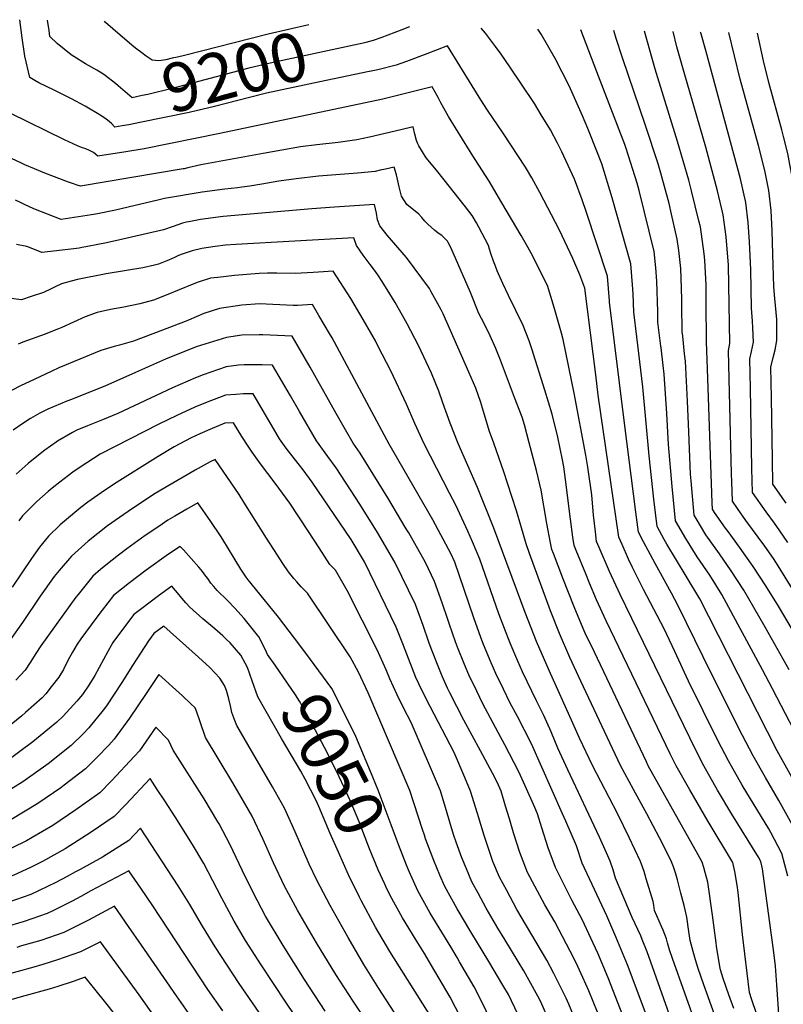
# Model space of a CAD drawing. Units: inches. Extents: x 2630483 to 2635838, y 1512063 to 1517476.
# Drawn here: x 2633477 to 2633930, y 1516802 to 1517385 of the extents above; entities that cross this region are included whole.
import ezdxf
from ezdxf.enums import TextEntityAlignment as Align

# ---------------------------------------------------------------- set-up
doc = ezdxf.new("R2010")
doc.units = ezdxf.units.IN
doc.header["$MEASUREMENT"] = 0
doc.layers.add('tile_2641_29_contour_10ft', color=231, linetype='Continuous')
doc.styles.add('Arial', font='arial.ttf')

msp = doc.modelspace()

# ---------------------------------------------------------------- linework, layer by layer
at = {"layer": 'tile_2641_29_contour_10ft'}
for points, elevation in [([(2633533.62, 1517322.05), (2633531.9, 1517323.71), (2633530.35, 1517325.1), (2633528.67, 1517326.45), (2633525.48, 1517328.68), (2633516.07, 1517334.13), (2633508.05, 1517338.53), (2633497.76, 1517343.67), (2633488.8, 1517348.02), (2633486.29, 1517349.39), (2633483.4, 1517351.15), (2633480.45, 1517363.86), (2633478.93, 1517374.82), (2633477.41, 1517385.49)], 9190), ([(2633525.15, 1517354.28), (2633523.04, 1517355.51), (2633516.4, 1517359.35), (2633509.52, 1517363.57), (2633507.82, 1517364.64), (2633499.66, 1517371.29), (2633495.31, 1517375.5), (2633494.75, 1517379.1), (2633493.82, 1517385.19)], 9200), ([(2633552.36, 1517363.96), (2633549.74, 1517365.84), (2633546.73, 1517368.05), (2633544.91, 1517369.48), (2633536.89, 1517376.33), (2633528.25, 1517383.86), (2633527.58, 1517384.57)], 9210), ([(2633648.66, 1517382.37), (2633624.63, 1517376.94), (2633575.06, 1517364.34), (2633570.84, 1517363.34), (2633567.75, 1517362.61), (2633563.99, 1517361.73), (2633559.84, 1517361.19), (2633555.8, 1517361.51), (2633552.36, 1517363.96)], 9210), ([(2633708.36, 1517381.28), (2633703.7, 1517379.38), (2633691.34, 1517374.74), (2633686.78, 1517373.13), (2633682.41, 1517372.02), (2633680.13, 1517371.45)], 9200), ([(2633810.62, 1517278.59), (2633806.14, 1517290.95), (2633798.69, 1517307.11), (2633796.06, 1517312.26), (2633791.84, 1517320.27), (2633786.43, 1517329.16), (2633782.34, 1517335.78), (2633767.8, 1517357.51), (2633762.57, 1517365.13), (2633759.35, 1517369.64), (2633755.78, 1517374.38), (2633753.32, 1517377.57), (2633750.74, 1517380.51)], 9200), ([(2633815.18, 1517318.06), (2633814.05, 1517320.91), (2633810.77, 1517328.5), (2633803.03, 1517346.31), (2633794.61, 1517362.54), (2633786.29, 1517376.98), (2633784.45, 1517379.9)], 9210), ([(2633819.41, 1517354.66), (2633814.67, 1517366.96), (2633809.82, 1517379.43)], 9220), ([(2633871.7, 1517184.42), (2633871.37, 1517187.47), (2633870.22, 1517197.77), (2633869.94, 1517200.33), (2633869.69, 1517216.25), (2633869.7, 1517219.83), (2633869.39, 1517232.19), (2633869.13, 1517238.01), (2633868, 1517248.58), (2633867.01, 1517255.38), (2633863.68, 1517270.28), (2633862.15, 1517276.55), (2633857.22, 1517294.41), (2633855.6, 1517300.06), (2633848.26, 1517322.85), (2633834.57, 1517362.81), (2633830.8, 1517374.36), (2633829.44, 1517379.08)], 9230), ([(2633884.87, 1517178.46), (2633884.31, 1517194.44), (2633884.17, 1517217.9), (2633884.06, 1517228.04), (2633883.31, 1517242.98), (2633883, 1517246.73), (2633880.69, 1517262.65), (2633879.84, 1517266.18), (2633875.47, 1517284.06), (2633873.81, 1517290.28), (2633867.2, 1517313.25), (2633853.91, 1517356.11), (2633847.61, 1517378.75)], 9240), ([(2633897.79, 1517172.61), (2633897.38, 1517189.26), (2633898.24, 1517193.42), (2633897.3, 1517240.01), (2633895.94, 1517256.67), (2633894.21, 1517269.83), (2633890.86, 1517283.94), (2633883.9, 1517309.86), (2633871.12, 1517354.12), (2633866.75, 1517369.42), (2633864.5, 1517378.44)], 9250), ([(2633910.3, 1517166.95), (2633909.94, 1517184.36), (2633910.98, 1517188.77), (2633912.14, 1517194.32), (2633911.79, 1517202.78), (2633911.56, 1517206.79), (2633910.91, 1517214.43), (2633910.6, 1517237.18), (2633909.89, 1517253.71), (2633909.07, 1517265.24), (2633907.7, 1517277.01), (2633904.46, 1517291.18), (2633883.87, 1517367.15), (2633880.96, 1517377.62), (2633880.82, 1517378.14)], 9260), ([(2633922.77, 1517161.3), (2633922.49, 1517179.46), (2633923.89, 1517185.27), (2633925.01, 1517189.68), (2633926.09, 1517195.23), (2633926.07, 1517203.99), (2633925.91, 1517207.72), (2633924.82, 1517220.15), (2633924.16, 1517227.16), (2633923.72, 1517246.45), (2633923.18, 1517260.24), (2633922.56, 1517272.41), (2633921.32, 1517284.25), (2633919.1, 1517295.04), (2633918.32, 1517298.54), (2633915.04, 1517310.84), (2633904.31, 1517350.28), (2633897.5, 1517377.84)], 9270), ([(2633935.2, 1517155.67), (2633935.05, 1517174.56), (2633936.26, 1517179.46), (2633937.71, 1517185.03), (2633939.01, 1517190.59), (2633939.88, 1517196.13), (2633940.14, 1517205.01), (2633940.12, 1517208.65), (2633939.64, 1517217.03), (2633938.13, 1517233.52), (2633937.68, 1517240.15), (2633937.1, 1517260.42), (2633936.95, 1517267.56), (2633936.4, 1517279.77), (2633935.21, 1517291.63), (2633933.71, 1517299.73), (2633932.46, 1517306.06), (2633929.97, 1517316.15), (2633928.95, 1517320.09), (2633921.26, 1517348.32), (2633918.19, 1517361.18), (2633914.58, 1517377.53)], 9280), ([(2633680.13, 1517371.45), (2633678.18, 1517370.96), (2633625.74, 1517359.79), (2633613.07, 1517356.65), (2633567.69, 1517344.73), (2633553.22, 1517341.18), (2633549.86, 1517340.45), (2633543.94, 1517339.21), (2633535.71, 1517346.28), (2633534.06, 1517347.6), (2633527.92, 1517352.33), (2633525.37, 1517354.15), (2633525.15, 1517354.28)], 9200), ([(2633932.48, 1516877.74), (2633929.05, 1516891.16), (2633922.43, 1516903.66), (2633921.23, 1516905.85), (2633905.52, 1516931.75), (2633897.42, 1516946.06), (2633891.09, 1516958.11), (2633873.75, 1516993.41), (2633865.64, 1517010.85), (2633860.91, 1517020.9), (2633859.26, 1517024.27), (2633847, 1517047.74), (2633840.48, 1517060.69), (2633838.14, 1517065.74), (2633834.28, 1517074.36), (2633832.45, 1517078.6), (2633820.17, 1517162.94), (2633818.71, 1517174.86), (2633812.28, 1517226.28), (2633809.32, 1517234.22), (2633805.19, 1517243.9), (2633797.29, 1517260.77), (2633785.5, 1517282.97), (2633780.83, 1517291.64), (2633777.14, 1517298.09), (2633763.89, 1517318.28), (2633754.54, 1517331.91), (2633750.6, 1517337.91), (2633745.46, 1517346.3), (2633730.82, 1517370.03), (2633718.68, 1517365.22), (2633706.65, 1517360.71), (2633700.53, 1517358.62), (2633689.66, 1517355.83), (2633684.69, 1517354.73), (2633684.53, 1517354.7)], 9190), ([(2633684.53, 1517354.7), (2633655.16, 1517348.65), (2633623.52, 1517341.85), (2633613.49, 1517339.36), (2633592.7, 1517333.97), (2633577.74, 1517330.47), (2633548.5, 1517324.51), (2633542.03, 1517323.25), (2633538.06, 1517322.54), (2633533.82, 1517321.85), (2633533.62, 1517322.05)], 9190), ([(2633857.38, 1517190.91), (2633857.25, 1517192.02), (2633855.57, 1517206.23), (2633855.47, 1517212.26), (2633854.89, 1517230.44), (2633854.28, 1517238.39), (2633853.23, 1517248.05), (2633844.4, 1517284.14), (2633843.16, 1517288.61), (2633836.69, 1517309.17), (2633835.93, 1517311.5), (2633831.66, 1517322.85), (2633819.41, 1517354.66)], 9220), ([(2633927.28, 1516793.17), (2633925.98, 1516813.27), (2633925.12, 1516824.28), (2633924.74, 1516827.78), (2633923.76, 1516835.4), (2633917.56, 1516881.96), (2633916.48, 1516886.48), (2633915.18, 1516888.95), (2633899.35, 1516914.49), (2633890.88, 1516928.72), (2633882.79, 1516943.08), (2633877.77, 1516952.7), (2633833.08, 1517044.65), (2633826.88, 1517058.33), (2633820.7, 1517072.54), (2633819.23, 1517076.21), (2633818.47, 1517081.88), (2633817.34, 1517091.78), (2633816.29, 1517103.7), (2633813.99, 1517120.18), (2633812.9, 1517127.29), (2633805.97, 1517164.13), (2633799.41, 1517195.86), (2633798.41, 1517199.66), (2633794.13, 1517214.81), (2633790.07, 1517227.98), (2633780.48, 1517246.98), (2633778.41, 1517250.68), (2633774.53, 1517257.55), (2633763.13, 1517277), (2633755.46, 1517289.77), (2633747.22, 1517302.61), (2633743.92, 1517307.9), (2633731.37, 1517328.16), (2633728.61, 1517333.11), (2633726.85, 1517336.28), (2633725.27, 1517339.38), (2633723.64, 1517342.49), (2633721.87, 1517345.6), (2633692.56, 1517338.39), (2633595.95, 1517318.02), (2633551.04, 1517309.01), (2633540.35, 1517307.2), (2633523.71, 1517304.49), (2633521.08, 1517306.74), (2633520.67, 1517307), (2633518.75, 1517307.86), (2633516.49, 1517308.85), (2633514.08, 1517309.72), (2633511.7, 1517310.61), (2633503.99, 1517314.28), (2633471.71, 1517330.05)], 9180), ([(2633926.81, 1516758.44), (2633910.95, 1516804.94), (2633909.71, 1516808.66), (2633905.68, 1516843.14), (2633903.15, 1516867.96), (2633902.57, 1516872.32), (2633901.19, 1516880.44), (2633899.97, 1516885.71), (2633885.22, 1516910.2), (2633874.41, 1516928.86), (2633866.34, 1516943.15), (2633862.84, 1516950.24), (2633824.94, 1517029.04), (2633819.17, 1517041.6), (2633815.08, 1517051.42), (2633812.8, 1517056.87), (2633807.15, 1517070.77), (2633806, 1517073.81), (2633805.18, 1517078.65), (2633803.64, 1517089.3), (2633800.87, 1517112.93), (2633799.81, 1517120.44), (2633799, 1517124.47), (2633796.14, 1517138.01), (2633792.97, 1517151.56), (2633788.56, 1517165.77), (2633780.91, 1517190.38), (2633779.32, 1517195.15), (2633775.77, 1517204.25), (2633771.4, 1517213.16), (2633766.97, 1517222.06), (2633763.58, 1517229.08), (2633760.29, 1517236.64), (2633759.32, 1517239.26), (2633758.18, 1517242.41), (2633756.78, 1517246.25), (2633755.8, 1517249.52), (2633755.17, 1517251.68), (2633749.41, 1517262.48), (2633748, 1517265.03), (2633745.39, 1517269.39), (2633741.58, 1517274.56), (2633725.12, 1517295.35), (2633721.32, 1517299.83), (2633718.29, 1517303.67), (2633713.88, 1517310.63), (2633713.24, 1517311.82), (2633712.49, 1517313.87), (2633711.57, 1517317.58), (2633710.59, 1517321.87), (2633703.17, 1517320.25), (2633684.57, 1517315.85), (2633677.05, 1517314.34), (2633673.01, 1517313.73), (2633666.11, 1517312.76), (2633653.5, 1517311.35), (2633643.73, 1517310.13), (2633621.64, 1517306.11), (2633584.63, 1517299.35), (2633582.05, 1517298.81), (2633576.96, 1517297.6), (2633574.76, 1517297.13), (2633574.26, 1517297.03), (2633513.35, 1517286.7), (2633511.36, 1517287.39), (2633509.25, 1517288.11), (2633506.28, 1517289.14), (2633492.21, 1517294.52), (2633486.18, 1517296.99), (2633480.5, 1517299.46), (2633478.47, 1517300.39), (2633460.02, 1517308.95)], 9170), ([(2633842.96, 1517197.44), (2633841.19, 1517212.12), (2633840.78, 1517222.94), (2633840.42, 1517228.26), (2633839.43, 1517240.71), (2633828.43, 1517279.94), (2633822.4, 1517299.96), (2633815.18, 1517318.06)], 9210), ([(2633900.55, 1516799.26), (2633897.62, 1516807.42), (2633894.24, 1516816.99), (2633892.71, 1516822.12), (2633892.14, 1516824.16), (2633890.28, 1516836.16), (2633889.99, 1516838.15), (2633887.96, 1516854.56), (2633885.2, 1516874.05), (2633883.59, 1516879.83), (2633882.74, 1516882.88), (2633881.84, 1516885.93), (2633879.3, 1516890.35), (2633849.81, 1516943.21), (2633848.7, 1516945.55), (2633817.88, 1517010.41), (2633812.51, 1517021.81), (2633811.29, 1517024.49), (2633805.86, 1517037.44), (2633799.19, 1517054.41), (2633793.62, 1517069.05), (2633792.77, 1517071.42), (2633791.91, 1517075.39), (2633789.76, 1517086.79), (2633786.43, 1517106.61), (2633783.66, 1517118.28), (2633779.33, 1517134.57), (2633776.43, 1517145.27), (2633775.01, 1517149.77), (2633770.63, 1517161.53), (2633762.24, 1517183.69), (2633759.57, 1517190.48), (2633756.12, 1517198.05), (2633755.26, 1517199.91), (2633750.95, 1517208.33), (2633749.45, 1517211.31), (2633744.45, 1517223.74), (2633732.82, 1517250.37), (2633731.28, 1517253.39), (2633731.09, 1517253.72), (2633730.78, 1517254.21), (2633727.43, 1517257.48), (2633725.41, 1517258.94), (2633723.11, 1517260.66), (2633719.18, 1517264.33), (2633717.47, 1517266.12), (2633715.65, 1517268.12), (2633713.8, 1517270.12), (2633706.71, 1517275.95), (2633703.64, 1517280.95), (2633702.22, 1517286.47), (2633700.63, 1517293.59), (2633699.3, 1517298.15), (2633694.04, 1517296.93), (2633691.01, 1517296.21), (2633687.97, 1517295.52), (2633677.59, 1517294.53), (2633654.4, 1517292.64), (2633641.13, 1517291.21), (2633630.93, 1517289.66), (2633620.78, 1517287.94), (2633613.67, 1517286.84), (2633609.07, 1517286.15), (2633606.45, 1517285.77), (2633599, 1517284.98), (2633585.54, 1517283.29), (2633563.22, 1517279.39), (2633560, 1517278.69), (2633534.05, 1517272.64), (2633523.39, 1517270.47), (2633519.84, 1517269.88), (2633501.93, 1517267.05), (2633485.73, 1517273.37), (2633480.3, 1517275.97), (2633477.86, 1517277.2), (2633474.93, 1517278.44)], 9160), ([(2633826.77, 1517218.73), (2633825.71, 1517233.42), (2633819.42, 1517252.61), (2633813.09, 1517271.78), (2633810.62, 1517278.59)], 9200), ([(2633895.42, 1516778.07), (2633882.72, 1516813.3), (2633879.34, 1516822.89), (2633877.76, 1516828.02), (2633876.33, 1516833.11), (2633874.57, 1516839.65), (2633873.81, 1516844.94), (2633872.58, 1516853.3), (2633871.7, 1516857.78), (2633871.15, 1516860.28), (2633869.21, 1516867.67), (2633867.14, 1516875.52), (2633866.01, 1516879.61), (2633864.71, 1516883.31), (2633863.57, 1516886.15), (2633861.35, 1516890.79), (2633856.56, 1516900.41), (2633848.93, 1516914.7), (2633841.03, 1516928.99), (2633833.27, 1516943.28), (2633809.88, 1516993.27), (2633803.36, 1517007.29), (2633797.21, 1517021.59), (2633791.96, 1517034.93), (2633779.38, 1517069.1), (2633777.54, 1517074.65), (2633774.26, 1517085.55), (2633771.8, 1517094.23), (2633763.99, 1517118.1), (2633762.91, 1517121.34), (2633758.22, 1517134.38), (2633755.76, 1517141.26), (2633752, 1517153.88), (2633750.55, 1517158.62), (2633747.59, 1517166.99), (2633743.51, 1517176.6), (2633730.49, 1517206.19), (2633728.32, 1517211.09), (2633727.18, 1517213.38), (2633721.25, 1517224.14), (2633720.12, 1517226.04), (2633706.48, 1517244.49), (2633695.04, 1517257.82), (2633693.7, 1517259.45), (2633690.73, 1517263.24), (2633689.41, 1517266.88), (2633688.69, 1517270.78), (2633687.63, 1517275.96), (2633663.92, 1517274.33), (2633650.43, 1517273.36), (2633597.92, 1517268.9), (2633584.55, 1517267.12), (2633578.64, 1517265.93), (2633576.29, 1517265.44), (2633573.87, 1517264.85), (2633568.3, 1517262.88), (2633562.5, 1517260.92), (2633534.08, 1517254.38), (2633527.8, 1517252.97), (2633524.69, 1517252.32), (2633516.51, 1517250.73), (2633514.18, 1517250.35), (2633512.65, 1517250.12), (2633509.41, 1517249.67), (2633490.51, 1517247.4), (2633484.11, 1517250), (2633481.57, 1517250.95), (2633475.45, 1517252.22)], 9150), ([(2633886.01, 1516767.17), (2633864.11, 1516828.9), (2633862.45, 1516834.08), (2633861.28, 1516838.2), (2633860.64, 1516840.5), (2633858.55, 1516845.63), (2633857.61, 1516847.87), (2633853.51, 1516857.41), (2633853.14, 1516860.52), (2633852.76, 1516862.66), (2633848.64, 1516876.16), (2633847.29, 1516880.4), (2633846.53, 1516882.69), (2633845.22, 1516886.37), (2633838.54, 1516900.59), (2633831.5, 1516914.82), (2633816.85, 1516943.34), (2633809.15, 1516959.6), (2633805.03, 1516968.5), (2633791.03, 1516999.57), (2633783.63, 1517016.74), (2633776.89, 1517033.95), (2633758.39, 1517084.07), (2633748.68, 1517108.09), (2633737.25, 1517134.19), (2633732.41, 1517146.3), (2633728.05, 1517158.42), (2633725.63, 1517165.33), (2633723.53, 1517170.53), (2633721.33, 1517175.96), (2633713.71, 1517192.26), (2633707.04, 1517205.16), (2633704.25, 1517210.17), (2633699.92, 1517217.82), (2633696.78, 1517222.95), (2633692.24, 1517230.18), (2633689.58, 1517234.25), (2633687.69, 1517237.04), (2633685.12, 1517240.4), (2633680.9, 1517245.9), (2633676.85, 1517251.55), (2633675.35, 1517256.17), (2633605.53, 1517252.27), (2633599.35, 1517251.85), (2633593.27, 1517251.07), (2633585.28, 1517249.93), (2633579.52, 1517248.36), (2633577.27, 1517247.7), (2633574.19, 1517246.74), (2633571.45, 1517245.61), (2633569.03, 1517244.56), (2633565.56, 1517242.95), (2633559.68, 1517240.46), (2633557.18, 1517239.89), (2633550.34, 1517238.36), (2633528.6, 1517234.73), (2633511.59, 1517231.48), (2633507.93, 1517230.48), (2633502.23, 1517228.84), (2633498.4, 1517227.18), (2633496.06, 1517225.99), (2633491.38, 1517223.81), (2633484.16, 1517221.39), (2633478.35, 1517219.48), (2633452.23, 1517222.66)], 9140), ([(2633881.01, 1516743.09), (2633849.17, 1516832.85), (2633846.28, 1516840.24), (2633845.4, 1516842.27), (2633840.37, 1516853.28), (2633830.38, 1516876.51), (2633828.95, 1516881.48), (2633827.25, 1516886.59), (2633825.04, 1516891.57), (2633820.93, 1516900.81), (2633802.12, 1516940.77), (2633796.26, 1516953.59), (2633792.23, 1516963.22), (2633788, 1516972.94), (2633783.67, 1516981.59), (2633775.36, 1516998.75), (2633772.59, 1517005.16), (2633768.01, 1517015.93), (2633761.36, 1517033.14), (2633749.92, 1517065.59), (2633745.67, 1517075.85), (2633742.85, 1517082.22), (2633735.73, 1517097.74), (2633732.13, 1517104.68), (2633717.06, 1517134.01), (2633711.54, 1517146.11), (2633706.62, 1517157.46), (2633697.24, 1517177.31), (2633689.66, 1517192.12), (2633688.11, 1517195.09), (2633680.97, 1517207.74), (2633673.49, 1517220.21), (2633663.07, 1517236.38), (2633654.44, 1517235.83), (2633651.25, 1517235.62), (2633640.66, 1517234.95), (2633629.83, 1517235.26), (2633624.22, 1517235.15), (2633619.26, 1517235.04), (2633604.65, 1517233.9), (2633594.78, 1517232.71), (2633590.52, 1517232.18), (2633583.13, 1517229.82), (2633579.57, 1517228.48), (2633564.21, 1517222.18), (2633556.75, 1517219.16), (2633548.46, 1517216.98), (2633539.13, 1517215.04), (2633531.14, 1517213.57), (2633523.18, 1517211.9), (2633516.2, 1517209.25), (2633509.27, 1517206.13), (2633502.33, 1517203.02), (2633500.33, 1517202.14), (2633497.73, 1517201.12), (2633492.46, 1517199.06), (2633479.21, 1517194.21), (2633476.48, 1517193.18)], 9130), ([(2633935, 1516908.34), (2633927.22, 1516922.59), (2633919.19, 1516936.15), (2633911.91, 1516949.06), (2633905.63, 1516961.12), (2633887.25, 1516997.66), (2633867.61, 1517037.95), (2633863.61, 1517045.55), (2633853.81, 1517063.07), (2633846.99, 1517075.85), (2633844.12, 1517081.67), (2633842.45, 1517093.51), (2633835.69, 1517146.26), (2633826.82, 1517218.02), (2633826.77, 1517218.73)], 9200), ([(2633849.8, 1516792.55), (2633837.5, 1516825.06), (2633830.64, 1516841.67), (2633825.23, 1516854.18), (2633810.74, 1516885.46), (2633807.25, 1516895.61), (2633800.99, 1516910.32), (2633799.08, 1516914.67), (2633780.54, 1516956.11), (2633772.32, 1516972.31), (2633767.87, 1516980.76), (2633764.08, 1516988.48), (2633759.47, 1516997.92), (2633756.76, 1517004.24), (2633752.17, 1517015.1), (2633750.58, 1517019.21), (2633746.37, 1517030.77), (2633740.77, 1517047.67), (2633735.19, 1517063.83), (2633733.02, 1517068.63), (2633722.08, 1517088.94), (2633696.29, 1517133.82), (2633662.46, 1517196.85), (2633660.99, 1517199.4), (2633654.61, 1517210.17), (2633650.79, 1517216.6), (2633642.07, 1517215.94), (2633639.43, 1517216.08), (2633619.54, 1517217), (2633608.96, 1517216.3), (2633595.84, 1517214.2), (2633586.51, 1517211.21), (2633577.43, 1517207.42), (2633575.44, 1517206.55), (2633561.94, 1517201.35), (2633544.73, 1517194.85), (2633536.41, 1517192.55), (2633533.41, 1517191.68), (2633525.52, 1517189.37), (2633500.5, 1517179.03), (2633496.33, 1517177.11), (2633485.88, 1517172.26), (2633477.93, 1517168.42), (2633467.5, 1517163.1)], 9120), ([(2633837.59, 1516787.88), (2633826.09, 1516817.44), (2633819.88, 1516831.96), (2633815.83, 1516840.88), (2633810.76, 1516851.67), (2633804.54, 1516863.51), (2633794.8, 1516882.76), (2633790.58, 1516894.48), (2633786.69, 1516906.26), (2633784.13, 1516914.72), (2633782.53, 1516918.4), (2633776.89, 1516931.29), (2633773.16, 1516939.46), (2633764.88, 1516955.54), (2633760.92, 1516962.8), (2633751.82, 1516979.92), (2633748.18, 1516987.35), (2633743.46, 1516997.08), (2633740.86, 1517003.2), (2633736.71, 1517013.54), (2633735.63, 1517016.64), (2633732.05, 1517026.92), (2633731.01, 1517029.93), (2633727.75, 1517039.78), (2633723.21, 1517052.37), (2633717.73, 1517063.67), (2633707.86, 1517081.21), (2633706.45, 1517083.67), (2633695.44, 1517102), (2633679.1, 1517128.49), (2633674.96, 1517134.49), (2633670.46, 1517142.31), (2633664.9, 1517151.98), (2633649.46, 1517179.47), (2633638.77, 1517197.79), (2633621.43, 1517198.66), (2633619.23, 1517198.68), (2633608.99, 1517198.42), (2633599.96, 1517197.08), (2633581.92, 1517191.45), (2633563.84, 1517184.24), (2633546.08, 1517176.32), (2633527.84, 1517168.23), (2633527.15, 1517167.95), (2633507.97, 1517160.37), (2633505.21, 1517159.32), (2633494.02, 1517154.64), (2633489.26, 1517152.12), (2633483.8, 1517149.14), (2633479.15, 1517146), (2633473.53, 1517142.18)], 9110), ([(2633941.55, 1516924.26), (2633926.29, 1516952.04), (2633885.71, 1517031.67), (2633880.3, 1517042.09), (2633872.23, 1517055.59), (2633860.87, 1517074.48), (2633859.29, 1517077.25), (2633855.08, 1517085.05), (2633853.15, 1517101.2), (2633850.36, 1517127), (2633846.5, 1517167.91), (2633842.96, 1517197.44)], 9210), ([(2633994.59, 1516798.15), (2633993.5, 1516806.52), (2633992.63, 1516811.05), (2633988.33, 1516830.57), (2633981.28, 1516858.81), (2633980.08, 1516863.03), (2633975.75, 1516876.78), (2633966.77, 1516905.21), (2633964.07, 1516910.44), (2633923.44, 1516988.68), (2633917.48, 1517000.04), (2633899, 1517034.32), (2633893.4, 1517044.7), (2633886.2, 1517056.21), (2633878.86, 1517067.03), (2633872.07, 1517077.93), (2633866.04, 1517088.43), (2633863.97, 1517108.73), (2633861.8, 1517133.7), (2633860.81, 1517151.93), (2633859.14, 1517175.42), (2633858.57, 1517180.44), (2633857.38, 1517190.91)], 9220), ([(2633933.37, 1517000.04), (2633919.06, 1517025.24), (2633912.33, 1517036.98), (2633906.4, 1517047.29), (2633898.96, 1517058.76), (2633891.95, 1517068.73), (2633883.93, 1517080.14), (2633878.26, 1517089.68), (2633877, 1517091.81), (2633875.24, 1517112.14), (2633874.91, 1517116.08), (2633873.85, 1517141.2), (2633873.13, 1517159.25), (2633871.87, 1517182.97), (2633871.7, 1517184.42)], 9230), ([(2633819.8, 1516797.06), (2633814.55, 1516809.74), (2633811.01, 1516817.72), (2633808.1, 1516824.09), (2633805.96, 1516828.61), (2633794.37, 1516850.57), (2633788.48, 1516860.79), (2633778.31, 1516879.97), (2633774.76, 1516889.11), (2633773.79, 1516891.64), (2633769.97, 1516903.43), (2633767.52, 1516911.76), (2633765.26, 1516919.28), (2633762.57, 1516928.02), (2633760.28, 1516933.39), (2633757.47, 1516938.81), (2633750.47, 1516951.99), (2633740.59, 1516970.22), (2633732.31, 1516986.3), (2633730.94, 1516989.12), (2633727.65, 1516996.25), (2633725.64, 1517001.26), (2633721.1, 1517012.66), (2633719.82, 1517016.38), (2633716.44, 1517026.28), (2633711.84, 1517038.79), (2633699.67, 1517063.85), (2633689.46, 1517081.4), (2633678.95, 1517098.16), (2633664.92, 1517119.88), (2633659.89, 1517126.53), (2633653.27, 1517135.74), (2633643.14, 1517153.24), (2633637.92, 1517162.45), (2633627.2, 1517180.71), (2633621.09, 1517180.94), (2633610.38, 1517180.95), (2633607.04, 1517180.69), (2633599.64, 1517179.77), (2633586.18, 1517175), (2633581.57, 1517173.23), (2633567.85, 1517167.24), (2633535.45, 1517152.01), (2633526.51, 1517148.23), (2633517.45, 1517144.73), (2633511.27, 1517142.03), (2633508.63, 1517140.71), (2633499.7, 1517135.52), (2633499.03, 1517135.07), (2633492.28, 1517130.18), (2633490.46, 1517128.82), (2633482.36, 1517122.4), (2633475.21, 1517115.96)], 9100), ([(2633949.21, 1517000.04), (2633926.93, 1517037.83), (2633919.55, 1517049.91), (2633911.93, 1517061.34), (2633903.83, 1517072.68), (2633897.06, 1517081.96), (2633895.63, 1517083.99), (2633889.05, 1517093.36), (2633887.96, 1517095.19), (2633887.64, 1517098.99), (2633884.87, 1517178.46)], 9240), ([(2634036.01, 1516814.23), (2634034.62, 1516820.31), (2634034.01, 1516822.67), (2634015.11, 1516890.68), (2634012.64, 1516899.17), (2634011.1, 1516904.48), (2634004.78, 1516922.42), (2633996.64, 1516938.46), (2633967.72, 1516994.64), (2633964.83, 1517000.04), (2633932.51, 1517052.5), (2633926.82, 1517061.7), (2633923.95, 1517065.98), (2633918.87, 1517073.26), (2633907.71, 1517088.61), (2633902.7, 1517095.73), (2633899.72, 1517099.97), (2633899.31, 1517111.48), (2633899.15, 1517116.33), (2633897.79, 1517172.61)], 9250), ([(2633932.56, 1517075.54), (2633927.77, 1517082.39), (2633924.55, 1517086.96), (2633919.63, 1517093.7), (2633911.67, 1517105.08), (2633911.27, 1517119.49), (2633910.3, 1517166.95)], 9260), ([(2633809.75, 1516785.09), (2633802.77, 1516801.88), (2633801.14, 1516805.43), (2633793.84, 1516819.9), (2633789.63, 1516827.81), (2633777.74, 1516848.3), (2633771.96, 1516857.99), (2633765.93, 1516869.22), (2633761.69, 1516877.16), (2633757.8, 1516886.45), (2633756.86, 1516888.78), (2633752.53, 1516901.72), (2633750.58, 1516908.31), (2633748.62, 1516914.95), (2633744.57, 1516928.17), (2633741.13, 1516936.29), (2633734.8, 1516951.09), (2633720.5, 1516978.28), (2633715.63, 1516987.97), (2633712.19, 1516995.44), (2633705.71, 1517011.85), (2633703.99, 1517016.4), (2633700.51, 1517025.26), (2633681.61, 1517064.03), (2633673.76, 1517077.21), (2633650.71, 1517111.25), (2633645.24, 1517118.56), (2633643.1, 1517121.41), (2633637.99, 1517127.8), (2633635.32, 1517131.47), (2633631.35, 1517137.01), (2633626.42, 1517145.48), (2633615.62, 1517163.63), (2633610.05, 1517163.59), (2633605.35, 1517163.33), (2633599.32, 1517162.85), (2633588.47, 1517158.64), (2633581.24, 1517155.67), (2633570.46, 1517150.75), (2633559.75, 1517145.61), (2633525.11, 1517127.8), (2633513.24, 1517120.26), (2633508.84, 1517117.17), (2633501.07, 1517111.34), (2633496.59, 1517107.74), (2633494.26, 1517105.72), (2633487.53, 1517099.79), (2633480.66, 1517092.93), (2633479.12, 1517091.33), (2633476.77, 1517088.32)], 9090), ([(2633931.5, 1517098.77), (2633923.61, 1517110.18), (2633923.34, 1517124.64), (2633922.77, 1517161.3)], 9270), ([(2633793.54, 1516786.48), (2633786.1, 1516803.17), (2633784.43, 1516806.46), (2633776.03, 1516821.51), (2633772.7, 1516827.19), (2633764.77, 1516840.11), (2633760.7, 1516846.92), (2633753.74, 1516858.67), (2633748.95, 1516867.6), (2633745.34, 1516874.39), (2633742.04, 1516882.02), (2633739.29, 1516888.64), (2633736, 1516897.9), (2633734.62, 1516901.87), (2633733.82, 1516904.41), (2633730.71, 1516915.1), (2633726.65, 1516928.32), (2633709.32, 1516968.79), (2633704.83, 1516977.46), (2633701.06, 1516985.29), (2633696.67, 1516994.63), (2633694.49, 1517000.06), (2633689.26, 1517011.83), (2633671.33, 1517047.16), (2633664.47, 1517059.13), (2633661.08, 1517062.47), (2633654.88, 1517072.31), (2633648.46, 1517082.1), (2633637.34, 1517098.77), (2633628.82, 1517110.69), (2633620.15, 1517122.25), (2633615.18, 1517129.13), (2633612.77, 1517132.55), (2633608.99, 1517138.31), (2633604.05, 1517146.55), (2633599.01, 1517146.26), (2633590.06, 1517142.57), (2633584.07, 1517139.93), (2633579.07, 1517137.55), (2633568.96, 1517132.17), (2633559.44, 1517126.53), (2633533.55, 1517110.28), (2633525.69, 1517105.05), (2633517.8, 1517099.52), (2633513.51, 1517096.28), (2633503.83, 1517088.25), (2633501.35, 1517086.01), (2633494.43, 1517079.3), (2633489.05, 1517072.8), (2633484.43, 1517066.06), (2633472.85, 1517049.04)], 9080), ([(2633776.2, 1516788.03), (2633766.91, 1516807.48), (2633763.64, 1516813.09), (2633755.38, 1516827.2), (2633744.72, 1516844.62), (2633736.49, 1516858.42), (2633729.28, 1516871.67), (2633726.4, 1516878.36), (2633722.7, 1516886.95), (2633717.86, 1516899.92), (2633717.13, 1516902.02), (2633716.08, 1516905.38), (2633708.48, 1516928.47), (2633683.84, 1516986.49), (2633678.19, 1516998.61), (2633673.18, 1517007.82), (2633647.88, 1517045.43), (2633644.19, 1517049.28), (2633641.57, 1517052.26), (2633639.85, 1517054.24), (2633636.6, 1517058.15), (2633633.38, 1517063.05), (2633630.17, 1517067.94), (2633623.6, 1517078.04), (2633610.27, 1517099.48), (2633607.35, 1517104.01), (2633593.17, 1517124.69), (2633590.3, 1517123.26), (2633581.27, 1517118.37), (2633563.31, 1517107.87), (2633557.73, 1517104.5), (2633544.19, 1517095.69), (2633536.54, 1517090.36), (2633529.48, 1517085.37), (2633517.98, 1517076.25), (2633508.12, 1517067.5), (2633500.82, 1517058.97), (2633497.74, 1517055.29), (2633489.44, 1517043.68), (2633478.95, 1517028.19), (2633471.68, 1517017.9)], 9070), ([(2633640.13, 1517018.81), (2633630.78, 1517031.29), (2633629.99, 1517032.21), (2633612.67, 1517053.34), (2633611.53, 1517054.89), (2633608.47, 1517059.77), (2633604.44, 1517066.24), (2633597.82, 1517077.27), (2633596.39, 1517079.52), (2633590.64, 1517087.92), (2633582.85, 1517098.96), (2633576.37, 1517095.29), (2633569.32, 1517091.13), (2633565.15, 1517088.67), (2633559.76, 1517085.08), (2633551.73, 1517079.63), (2633540.81, 1517071.74), (2633535.86, 1517068.01), (2633528.36, 1517062.06), (2633525.31, 1517059.58), (2633520.76, 1517055.6), (2633511.94, 1517044.77), (2633510.64, 1517043.14), (2633489.97, 1517014.22), (2633486.93, 1517009.75), (2633483.5, 1517004.39), (2633480.52, 1516999.88), (2633475.11, 1516993.9)], 9060), ([(2633623.65, 1517010.42), (2633622.9, 1517012.28), (2633619.01, 1517019.58), (2633610.29, 1517030.37), (2633604.9, 1517036.69), (2633600.58, 1517041.13), (2633594.44, 1517047.12), (2633592.39, 1517049.43), (2633590.64, 1517051.51), (2633588.78, 1517054.1), (2633587.08, 1517056.44), (2633586.24, 1517057.52), (2633584.83, 1517059.33), (2633583.5, 1517060.89), (2633574.45, 1517071.08), (2633572.53, 1517073.23), (2633572.42, 1517073.17), (2633565.62, 1517068.51), (2633552.4, 1517059.16), (2633542.46, 1517051.71), (2633537.7, 1517047.91), (2633533.02, 1517044.05), (2633526.27, 1517035.4), (2633522.48, 1517030.54), (2633513.6, 1517018.37), (2633511.38, 1517015.26), (2633508.74, 1517010.58), (2633505.9, 1517005.48), (2633503.23, 1517000.14), (2633500.5, 1516995.7), (2633496.06, 1516989.88), (2633492.92, 1516985.82), (2633490.7, 1516983.35), (2633480.91, 1516974.78), (2633478.58, 1516972.74), (2633459.28, 1516957.1)], 9050), ([(2633611.03, 1517003.99), (2633608.41, 1517008.67), (2633602.14, 1517016), (2633599.8, 1517018.26), (2633597.78, 1517020.12), (2633593, 1517024.35), (2633585.85, 1517030.34), (2633578.28, 1517037.21), (2633575.87, 1517039.79), (2633573.53, 1517042.44), (2633570.85, 1517045.63), (2633569.69, 1517047.11), (2633567.61, 1517049.54), (2633559.59, 1517043.84), (2633549.83, 1517036.49), (2633545.02, 1517032.75), (2633535.23, 1517019.99), (2633532.54, 1517016.28), (2633529.6, 1517010.82), (2633521.91, 1516996.74), (2633518.35, 1516991), (2633514.5, 1516985.35), (2633511.18, 1516981.36), (2633503.2, 1516972.64), (2633499.44, 1516969.06), (2633485.1, 1516957.25), (2633468.93, 1516945.38)], 9040), ([(2633699.26, 1516797.04), (2633690.2, 1516811.16), (2633681.36, 1516825.39), (2633672.03, 1516841.33), (2633661.3, 1516860.3), (2633653.39, 1516875.4), (2633648.95, 1516884.77), (2633640.52, 1516904.06), (2633634.32, 1516917.98), (2633627.26, 1516930.6), (2633612.51, 1516955.71), (2633605.97, 1516967.07), (2633604.87, 1516969.98), (2633603.15, 1516974.79), (2633602.24, 1516978.77), (2633601.31, 1516982.9), (2633599.86, 1516987.87), (2633598.7, 1516990.71), (2633595.99, 1516995.18), (2633590.09, 1517001.36), (2633583.22, 1517007.64), (2633562.73, 1517025.86), (2633556.92, 1517021.54), (2633553.7, 1517017.31), (2633544.25, 1517002.69), (2633537.91, 1516992.5), (2633528.85, 1516978.77), (2633526.77, 1516976.02), (2633518.43, 1516965.67), (2633514.9, 1516962.01), (2633507.83, 1516955.22), (2633494.15, 1516944.32), (2633479.15, 1516933.55), (2633461.91, 1516922.92)], 9030), ([(2633708.21, 1516880.38), (2633706.53, 1516884.21), (2633701.81, 1516896.57), (2633700.65, 1516899.61), (2633697.54, 1516908.2), (2633689.83, 1516928.63), (2633685.18, 1516939.68), (2633676.45, 1516960.46), (2633669.39, 1516975.02), (2633662.31, 1516988.94), (2633654.66, 1516999.42), (2633646.87, 1517009.83), (2633640.13, 1517018.81)], 9060), ([(2633693.68, 1516872.98), (2633689.83, 1516881.38), (2633684.69, 1516894), (2633678.42, 1516909.9), (2633673.75, 1516921.1), (2633671.29, 1516926.88), (2633665.11, 1516940.02), (2633658.02, 1516953.94), (2633650.62, 1516967.73), (2633644.93, 1516978.29), (2633643.18, 1516981.52), (2633640.74, 1516985.22), (2633636.07, 1516992.19), (2633628.79, 1517002.81), (2633624.18, 1517009.13), (2633623.65, 1517010.42)], 9050), ([(2633678.67, 1516865.33), (2633672.19, 1516878.46), (2633666.21, 1516892.01), (2633661.4, 1516903.01), (2633654.64, 1516919.03), (2633653.11, 1516922.5), (2633646.45, 1516935.22), (2633643.86, 1516939.93), (2633632.59, 1516959.37), (2633618.44, 1516983.99), (2633615.08, 1516993.48), (2633612.41, 1517001.5), (2633611.03, 1517003.99)], 9040), ([(2633684.15, 1516789.5), (2633674.87, 1516803.51), (2633664.79, 1516819.42), (2633653.3, 1516838.27), (2633642.15, 1516857.18), (2633636.84, 1516867.05), (2633634.33, 1516871.76), (2633627.83, 1516885.6), (2633621.69, 1516899.53), (2633615.09, 1516913.34), (2633607.83, 1516925.92), (2633603, 1516934.07), (2633587.37, 1516959.84), (2633584.34, 1516969.13), (2633582.15, 1516975.46), (2633581.34, 1516977.48), (2633578.83, 1516979.93), (2633573.83, 1516984.59), (2633559.84, 1516997.27), (2633552.27, 1516985.93), (2633542.41, 1516971.32), (2633533.35, 1516958.83), (2633530.13, 1516955.35), (2633523.33, 1516948.35), (2633516.32, 1516941.25), (2633503.81, 1516931.7), (2633501.66, 1516930.15), (2633488.18, 1516920.72), (2633472.12, 1516911.1)], 9020), ([(2633658.46, 1516797.66), (2633646.17, 1516816.39), (2633633.47, 1516836.57), (2633623.04, 1516854.07), (2633618.24, 1516863.05), (2633615.81, 1516867.63), (2633609.24, 1516881.3), (2633602.1, 1516896.18), (2633595.61, 1516908.66), (2633594.84, 1516909.98), (2633586.75, 1516923.56), (2633568.22, 1516952.4), (2633565.52, 1516958.37), (2633558.01, 1516966.06), (2633548.28, 1516952), (2633545.32, 1516948.76), (2633531.74, 1516934.26), (2633524.85, 1516927.19), (2633510.72, 1516917.02), (2633497.01, 1516907.73), (2633484.72, 1516900.58)], 9010), ([(2633650.34, 1516780.49), (2633634.97, 1516802.97), (2633620.36, 1516825.16), (2633611.24, 1516839.58), (2633604.4, 1516851.03), (2633597.12, 1516864.58), (2633594.43, 1516870.08), (2633586.48, 1516885.3), (2633579.7, 1516896.56), (2633569.42, 1516912.92), (2633563.3, 1516922.34), (2633558.81, 1516929.18), (2633554.6, 1516935.58), (2633540.3, 1516920.17), (2633533.43, 1516913.06), (2633519.03, 1516903.33), (2633507.11, 1516895.72)], 9000), ([(2633623.13, 1516791.06), (2633607.33, 1516814.09), (2633593.25, 1516835.79), (2633585.7, 1516847.99), (2633578.24, 1516860.96), (2633571.36, 1516871.93), (2633549, 1516906.09), (2633542.11, 1516898.76), (2633526.34, 1516888.97), (2633513.13, 1516881.66), (2633510.47, 1516880.22)], 8990), ([(2633484.72, 1516900.58), (2633481.31, 1516898.59), (2633463.77, 1516890.18), (2633454.78, 1516887.13), (2633442.92, 1516883.37), (2633430.06, 1516880.18), (2633420.85, 1516877.97), (2633398.25, 1516873.17), (2633382.86, 1516869.98), (2633371.75, 1516872.12), (2633362.45, 1516874.08)], 9010), ([(2633507.11, 1516895.72), (2633504.41, 1516893.99), (2633490.95, 1516886.42), (2633483.71, 1516882.83), (2633473.98, 1516878.37), (2633470.99, 1516877.31), (2633455.85, 1516872.19), (2633447.36, 1516869.83), (2633434.71, 1516866.72), (2633382.17, 1516855.33), (2633373.32, 1516853.95), (2633357.56, 1516857.52)], 9000), ([(2633510.47, 1516880.22), (2633505.41, 1516877.5), (2633498.76, 1516873.99), (2633483.99, 1516866.79), (2633470.4, 1516862.03), (2633468.28, 1516861.42), (2633450.66, 1516856.54), (2633444.85, 1516855.14), (2633428.56, 1516851.67), (2633406.3, 1516846.92), (2633401.39, 1516845.37), (2633386.68, 1516841.37), (2633369.91, 1516838.83), (2633363.95, 1516838.06), (2633361.67, 1516838.54)], 8990), ([(2633597.81, 1516797.76), (2633588.86, 1516810.59), (2633556.22, 1516860.04), (2633549.11, 1516870.52), (2633541.98, 1516880.94), (2633519.61, 1516868.92), (2633513.62, 1516865.69)], 8980), ([(2633758.39, 1516788.6), (2633749.19, 1516807.2), (2633746.68, 1516812.02), (2633737.99, 1516826.92), (2633736.49, 1516829.48), (2633732.75, 1516835.74), (2633720.57, 1516855.73), (2633713.23, 1516868.95), (2633710.66, 1516874.78), (2633708.21, 1516880.38)], 9060), ([(2633741.69, 1516788.02), (2633732.34, 1516805.95), (2633721.37, 1516824.72), (2633717.18, 1516831.76), (2633712.2, 1516839.84), (2633704.21, 1516852.95), (2633696.84, 1516866.18), (2633694.29, 1516871.66), (2633693.68, 1516872.98)], 9050), ([(2633513.62, 1516865.69), (2633508.38, 1516862.87), (2633497.45, 1516857.4), (2633497.02, 1516857.2)], 8980), ([(2633726.79, 1516785.36), (2633696.73, 1516833.06), (2633688.29, 1516847.49), (2633679.68, 1516863.3), (2633678.67, 1516865.33)], 9040), ([(2633497.02, 1516857.2), (2633493.69, 1516855.57), (2633480.11, 1516850.8), (2633468.04, 1516847.34)], 8980), ([(2633580.04, 1516792.89), (2633570.34, 1516806.74), (2633549.48, 1516836.74), (2633541.91, 1516847.89), (2633533.62, 1516859.84), (2633518.07, 1516851.65), (2633503.43, 1516844.31), (2633489.81, 1516839.58), (2633478.44, 1516836.31), (2633475.62, 1516835.5)], 8970), ([(2633567.55, 1516779.97), (2633548.18, 1516807.38), (2633525.25, 1516838.75), (2633513.4, 1516832.78), (2633499.82, 1516828), (2633491.02, 1516825.36), (2633485.72, 1516823.82), (2633455.43, 1516815.54)], 8960), ([(2633532.89, 1516796.9), (2633528.49, 1516802.58), (2633516.1, 1516817.85), (2633509.04, 1516815.28), (2633499.88, 1516812.28), (2633494.9, 1516810.74), (2633480.46, 1516806.67), (2633468.6, 1516803.43)], 8950)]:
    msp.add_lwpolyline(points, dxfattribs=dict(at, elevation=elevation))

# ---------------------------------------------------------------- texts
at = {"color": 18, "style": 'Arial'}
for s, rotation, p in [('9200', 14.72336, (2633604.84, 1517354.49)), ('9050', -63.00398, (2633663.11, 1516943.96))]:
    msp.add_text(s, height=28.8, rotation=rotation, dxfattribs=at).set_placement(p, align=Align.MIDDLE_CENTER)

doc.saveas('drawing.dxf')
